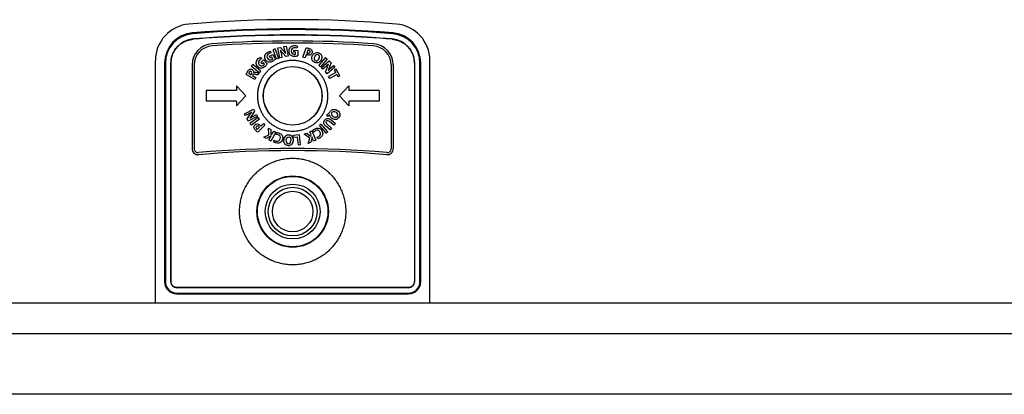
# Model space of a CAD drawing. Units: millimetres. Extents: x 4777 to 7747, y 344 to 2444.
# Drawn here: x 7341 to 7502, y 1126 to 1188 of the extents above; entities that cross this region are included whole.
import ezdxf

# ---------------------------------------------------------------- set-up
doc = ezdxf.new("R2010")
doc.units = ezdxf.units.MM
doc.header["$LTSCALE"] = 10
doc.layers.get('0').update_dxf_attribs({"linetype": 'CONTINUOUS'})

msp = doc.modelspace()

# ---------------------------------------------------------------- linework, layer by layer
at = {"color": 9, "linetype": 'Continuous'}
for p, q in [((7368.882, 1185.346), (7368.871, 1185.477)), ((7401.692, 1185.477), (7401.681, 1185.346)), ((7368.957, 1184.437), (7368.954, 1184.48)), ((7401.606, 1184.437), (7401.61, 1184.48)), ((7364.413, 1180.494), (7364.282, 1180.494)), ((7365.321, 1180.494), (7365.282, 1180.494)), ((7405.242, 1180.494), (7405.282, 1180.494)), ((7406.282, 1180.494), (7406.151, 1180.494)), ((7364.413, 1144.651), (7364.282, 1144.651)), ((7365.321, 1144.651), (7365.282, 1144.651)), ((7405.242, 1144.651), (7405.282, 1144.651)), ((7406.151, 1144.651), (7406.282, 1144.651)), ((7366.282, 1143.692), (7366.282, 1143.651)), ((7404.282, 1143.692), (7404.282, 1143.651)), ((7366.282, 1142.782), (7366.282, 1142.651)), ((7404.282, 1142.782), (7404.282, 1142.651)), ((7179.956, 1136.151), (7558.14, 1136.151))]:
    msp.add_line(p, q, dxfattribs=at)
at = {"color": 7, "linetype": 'Continuous'}
for p, q in [((7383.862, 1183.229), (7384.201, 1183.299)), ((7384.201, 1183.299), (7384.538, 1181.67)), ((7381.477, 1181.646), (7382.015, 1181.953)), ((7381.646, 1182.49), (7381.728, 1182.187)), ((7382.015, 1181.953), (7382.449, 1181.193)), ((7382.415, 1182.852), (7382.065, 1182.719)), ((7382.656, 1181.162), (7382.065, 1182.719)), ((7383.007, 1181.296), (7382.415, 1182.852)), ((7382.852, 1183.019), (7383.282, 1183.108)), ((7383.19, 1181.39), (7382.852, 1183.019)), ((7383.272, 1182.663), (7383.262, 1182.661)), ((7383.282, 1183.108), (7383.745, 1182.582)), ((7383.426, 1181.951), (7383.528, 1181.46)), ((7384.151, 1181.589), (7383.673, 1182.146)), ((7383.961, 1182.755), (7383.862, 1183.229)), ((7384.126, 1182.078), (7384.131, 1182.079)), ((7384.131, 1182.079), (7384.131, 1182.08)), ((7384.538, 1181.67), (7384.151, 1181.589)), ((7385.494, 1182.331), (7385.499, 1182.625)), ((7385.751, 1182.327), (7385.494, 1182.331)), ((7385.499, 1182.625), (7386.119, 1182.614)), ((7385.745, 1181.976), (7385.751, 1182.327)), ((7386.076, 1183.265), (7385.992, 1182.963)), ((7386.119, 1182.614), (7386.104, 1181.737)), ((7386.976, 1181.483), (7387.509, 1183.037)), ((7387.522, 1181.928), (7387.328, 1181.362)), ((7387.776, 1182.666), (7387.616, 1182.201)), ((7362.782, 1141.151), (7362.782, 1180.954)), ((7364.282, 1180.494), (7364.282, 1144.651)), ((7364.413, 1180.494), (7364.413, 1144.651)), ((7365.282, 1144.651), (7365.282, 1180.494)), ((7365.321, 1180.494), (7365.321, 1144.651)), ((7368.782, 1180.216), (7368.782, 1166.486)), ((7369.132, 1180.216), (7369.132, 1166.486)), ((7378.727, 1180.285), (7378.492, 1179.992)), ((7380.026, 1179.244), (7378.727, 1180.285)), ((7380.042, 1181.506), (7380.189, 1181.228)), ((7380.063, 1180.644), (7380.521, 1181.063)), ((7380.262, 1180.427), (7380.063, 1180.644)), ((7380.451, 1180.601), (7380.262, 1180.427)), ((7380.688, 1180.342), (7380.451, 1180.601)), ((7380.521, 1181.063), (7381.114, 1180.415)), ((7381.623, 1181.391), (7381.477, 1181.646)), ((7381.845, 1181.518), (7381.623, 1181.391)), ((7382.019, 1181.214), (7381.845, 1181.518)), ((7383.007, 1181.296), (7382.656, 1181.162)), ((7383.528, 1181.46), (7383.19, 1181.39)), ((7387.328, 1181.362), (7386.976, 1181.483)), ((7390.649, 1181.428), (7389.571, 1180.161)), ((7389.857, 1179.919), (7389.571, 1180.161)), ((7390.934, 1181.185), (7389.857, 1179.919)), ((7390.023, 1179.808), (7391.285, 1180.893)), ((7390.934, 1181.185), (7390.649, 1181.428)), ((7391.176, 1180.353), (7391.169, 1180.361)), ((7391.285, 1180.893), (7391.572, 1180.56)), ((7391.572, 1180.56), (7391.334, 1179.9)), ((7391.591, 1179.795), (7391.958, 1180.11)), ((7391.958, 1180.11), (7392.183, 1179.848)), ((7401.432, 1180.216), (7401.432, 1166.486)), ((7401.782, 1180.216), (7401.782, 1166.486)), ((7405.242, 1180.494), (7405.242, 1144.651)), ((7405.282, 1180.494), (7405.282, 1144.651)), ((7406.151, 1144.651), (7406.151, 1180.494)), ((7406.282, 1144.651), (7406.282, 1180.494)), ((7407.782, 1141.151), (7407.782, 1180.954)), ((7379.071, 1177.818), (7377.657, 1178.656)), ((7378.07, 1178.845), (7378.464, 1178.612)), ((7378.539, 1178.74), (7378.464, 1178.612)), ((7379.791, 1178.951), (7378.492, 1179.992)), ((7378.754, 1178.569), (7378.697, 1178.473)), ((7378.697, 1178.473), (7379.261, 1178.14)), ((7378.858, 1178.992), (7378.852, 1178.996)), ((7379.712, 1178.901), (7379.515, 1178.569)), ((7380.026, 1179.244), (7379.791, 1178.951)), ((7390.248, 1179.546), (7390.023, 1179.808)), ((7390.628, 1179.873), (7390.248, 1179.546)), ((7390.663, 1179.063), (7390.918, 1179.751)), ((7390.921, 1178.763), (7390.663, 1179.063)), ((7392.183, 1179.848), (7390.921, 1178.763)), ((7391.078, 1179.322), (7391.082, 1179.318)), ((7391.082, 1179.318), (7391.082, 1179.319)), ((7392.347, 1178.979), (7391.171, 1178.321)), ((7392.53, 1178.652), (7391.355, 1177.994)), ((7392.403, 1179.525), (7392.127, 1179.371)), ((7392.347, 1178.979), (7392.127, 1179.371)), ((7393.028, 1178.41), (7392.403, 1179.525)), ((7392.752, 1178.256), (7392.53, 1178.652)), ((7377.582, 1175.151), (7376.082, 1176.817)), ((7376.082, 1176.817), (7376.082, 1176.051)), ((7379.261, 1178.14), (7379.071, 1177.818)), ((7391.355, 1177.994), (7391.171, 1178.321)), ((7393.028, 1178.41), (7392.752, 1178.256)), ((7394.482, 1176.817), (7392.982, 1175.151)), ((7394.482, 1176.817), (7394.482, 1176.051)), ((7376.082, 1176.051), (7371.082, 1176.051)), ((7371.082, 1176.051), (7371.082, 1174.251)), ((7399.482, 1176.051), (7394.482, 1176.051)), ((7399.482, 1176.051), (7399.482, 1174.251)), ((7376.082, 1174.251), (7371.082, 1174.251)), ((7377.582, 1175.151), (7376.082, 1173.485)), ((7376.082, 1174.251), (7376.082, 1173.485)), ((7394.482, 1173.485), (7392.982, 1175.151)), ((7399.482, 1174.251), (7394.482, 1174.251)), ((7394.482, 1174.251), (7394.482, 1173.485)), ((7377.377, 1172.208), (7378.853, 1172.974)), ((7377.535, 1171.902), (7377.377, 1172.208)), ((7377.965, 1172.124), (7377.535, 1171.902)), ((7378.571, 1172.466), (7378.569, 1172.471)), ((7378.569, 1172.471), (7378.569, 1172.471)), ((7379.035, 1172.624), (7378.629, 1172.013)), ((7378.853, 1172.974), (7379.035, 1172.624)), ((7378.883, 1171.828), (7379.328, 1172.058)), ((7379.328, 1172.058), (7379.487, 1171.752)), ((7391.335, 1172.051), (7391.326, 1172.055)), ((7377.808, 1171.376), (7378.19, 1171.963)), ((7378.01, 1170.986), (7377.808, 1171.376)), ((7379.487, 1171.752), (7378.01, 1170.986)), ((7378.24, 1171.486), (7378.245, 1171.477)), ((7379.626, 1171.602), (7378.287, 1170.615)), ((7378.509, 1170.314), (7378.287, 1170.615)), ((7379.848, 1171.3), (7378.509, 1170.314)), ((7379.848, 1171.3), (7379.626, 1171.602)), ((7380.048, 1170.182), (7380.477, 1170.599)), ((7380.477, 1170.599), (7380.737, 1170.331)), ((7389.969, 1170.511), (7389.689, 1170.261)), ((7391.076, 1169.266), (7389.969, 1170.511)), ((7391.064, 1171.738), (7390.85, 1171.963)), ((7390.927, 1170.475), (7391.664, 1169.868)), ((7392.049, 1170.337), (7391.312, 1170.943)), ((7391.571, 1171.216), (7392.288, 1170.626)), ((7392.288, 1170.626), (7392.049, 1170.337)), ((7379.488, 1169.638), (7379.841, 1169.981)), ((7380.737, 1170.331), (7379.559, 1169.186)), ((7381.376, 1168.731), (7381.325, 1169.846)), ((7381.325, 1169.846), (7381.708, 1169.637)), ((7381.708, 1169.637), (7381.726, 1168.81)), ((7382.52, 1169.196), (7381.725, 1167.734)), ((7381.726, 1168.81), (7381.933, 1168.897)), ((7381.933, 1168.897), (7382.193, 1169.375)), ((7382.193, 1169.375), (7382.52, 1169.196)), ((7382.57, 1168.809), (7382.606, 1169.108)), ((7387.175, 1168.875), (7387.579, 1169.042)), ((7388.074, 1168.212), (7387.175, 1168.875)), ((7387.579, 1169.042), (7388.232, 1168.534)), ((7388.088, 1169.252), (7388.433, 1169.394)), ((7388.295, 1168.75), (7388.088, 1169.252)), ((7388.232, 1168.534), (7388.295, 1168.75)), ((7388.433, 1169.394), (7389.068, 1167.856)), ((7388.757, 1169.183), (7388.548, 1169.399)), ((7390.795, 1169.017), (7389.689, 1170.261)), ((7391.426, 1169.578), (7390.706, 1170.171)), ((7391.076, 1169.266), (7390.795, 1169.017)), ((7391.664, 1169.868), (7391.426, 1169.578)), ((7380.554, 1168.371), (7381.376, 1168.731)), ((7380.962, 1168.149), (7380.554, 1168.371)), ((7381.556, 1168.456), (7380.962, 1168.149)), ((7381.398, 1167.912), (7381.749, 1168.559)), ((7381.725, 1167.734), (7381.398, 1167.912)), ((7381.749, 1168.559), (7381.745, 1168.561)), ((7382.119, 1167.615), (7382.282, 1167.875)), ((7386.423, 1168.733), (7385.392, 1168.629)), ((7385.424, 1168.315), (7385.392, 1168.629)), ((7386.082, 1168.381), (7385.424, 1168.315)), ((7386.217, 1167.041), (7386.082, 1168.381)), ((7386.59, 1167.079), (7386.423, 1168.733)), ((7387.835, 1167.347), (7388.074, 1168.212)), ((7388.264, 1167.524), (7387.835, 1167.347)), ((7388.4, 1168.179), (7388.264, 1167.524)), ((7388.442, 1168.394), (7388.438, 1168.392)), ((7388.723, 1167.714), (7388.442, 1168.394)), ((7389.068, 1167.856), (7388.723, 1167.714)), ((7389.399, 1168.079), (7389.301, 1168.37)), ((7386.59, 1167.079), (7386.217, 1167.041)), ((7404.282, 1143.651), (7366.282, 1143.651)), ((7366.282, 1142.782), (7404.282, 1142.782)), ((7366.282, 1142.651), (7404.282, 1142.651)), ((7179.1, 1141.151), (7558.14, 1141.151)), ((7548.14, 1126.151), (7190.538, 1126.151))]:
    msp.add_line(p, q, dxfattribs=at)
for centre, radius in [((7385.282, 1175.151), 4.82), ((7385.282, 1175.151), 4.8), ((7385.282, 1156.151), 5.861), ((7385.282, 1156.151), 5.776), ((7385.282, 1156.151), 4.5), ((7385.282, 1156.151), 4), ((7385.282, 1156.151), 3.324)]:
    msp.add_circle(centre, radius, dxfattribs=at)
for centre, radius, start, end in [((7368.782, 1180.954), 6, 94.84146, 180), ((7385.282, 986.151), 201.5, 85.15854, 94.84146), ((7401.782, 1180.954), 6, 0, 85.15854), ((7369.282, 1180.494), 5, 94.70648, 180), ((7369.282, 1180.494), 4.869, 94.70648, 180), ((7385.282, 986.151), 200, 85.29352, 94.70648), ((7385.282, 986.151), 199.869, 85.29352, 94.70648), ((7385.282, 986.151), 199, 85.29352, 94.70648), ((7401.282, 1180.494), 4.869, 0, 85.29352), ((7401.282, 1180.494), 5, 0, 85.29352), ((7369.282, 1180.494), 4, 94.70648, 180), ((7372.282, 1180.216), 3.5, 93.8324, 180), ((7372.282, 1180.216), 3.15, 93.8324, 180), ((7385.282, 986.151), 198, 86.1676, 93.8324), ((7385.282, 986.151), 197.65, 86.1676, 93.8324), ((7398.282, 1180.216), 3.15, 0, 86.1676), ((7398.282, 1180.216), 3.5, 0, 86.1676), ((7401.282, 1180.494), 4, 0, 85.29352), ((7389.492, 1181.241), 1.099, 143.79839, 147.76186), ((7389.595, 1181.208), 0.806, 146.65043, 150.18776), ((7385.325, 1167.739), 1.528, 170.30658, 173.96154), ((7384.201, 1167.867), 0.805, 352.84511, 356.38519), ((7369.782, 1166.486), 1, 180, 274.91256), ((7369.782, 1166.486), 0.65, 180, 274.91256), ((7385.282, 986.151), 180.35, 85.08744, 94.91256), ((7385.282, 986.151), 180, 85.08744, 94.91256), ((7400.782, 1166.486), 1, 265.08744, 0), ((7400.782, 1166.486), 0.65, 265.08744, 0), ((7366.282, 1144.651), 2, 180, 270), ((7366.282, 1144.651), 1.869, 180, 270), ((7366.282, 1144.651), 1, 180, 270), ((7404.282, 1144.651), 2, 270, 0), ((7404.282, 1144.651), 1.869, 270, 0), ((7404.282, 1144.651), 1, 270, 0)]:
    msp.add_arc(centre, radius, start, end, dxfattribs=at)
msp.add_ellipse((7385.282, 1101.777), major_axis=(800, 0), ratio=0.0524078, start_param=1.5470441, end_param=1.5945486, dxfattribs=at)
for points, knots in [([(7401.606, 1184.437), (7398.892, 1184.657), (7393.453, 1184.988), (7385.282, 1185.154), (7377.11, 1184.988), (7371.672, 1184.657), (7368.957, 1184.437)], [0, 0, 0, 0, 0.249987, 0.5, 0.750013, 1, 1, 1, 1]), ([(7365.321, 1180.494), (7365.321, 1180.616), (7365.333, 1180.862), (7365.384, 1181.227), (7365.469, 1181.586), (7365.587, 1181.935), (7365.737, 1182.272), (7365.918, 1182.594), (7366.128, 1182.897), (7366.365, 1183.179), (7366.627, 1183.439), (7366.912, 1183.672), (7367.218, 1183.878), (7367.542, 1184.055), (7367.88, 1184.201), (7368.231, 1184.315), (7368.591, 1184.395), (7368.835, 1184.427), (7368.957, 1184.437)], [0, 0, 0, 0, 0.0625074, 0.1250143, 0.1875207, 0.2500261, 0.3125303, 0.3750333, 0.4375348, 0.5000349, 0.5625335, 0.6250309, 0.6875272, 0.7500225, 0.8125172, 0.8750115, 0.9375056, 1, 1, 1, 1]), ([(7386.076, 1183.265), (7385.935, 1183.332), (7385.536, 1183.388), (7384.861, 1183.235), (7384.561, 1182.519), (7384.748, 1181.951), (7384.997, 1181.788), (7385.071, 1181.754)], [0, 0, 0, 0, 0.1689008, 0.4271461, 0.6785323, 0.9133222, 1, 1, 1, 1]), ([(7401.606, 1184.437), (7401.729, 1184.427), (7401.973, 1184.395), (7402.332, 1184.315), (7402.683, 1184.201), (7403.022, 1184.055), (7403.345, 1183.878), (7403.651, 1183.672), (7403.936, 1183.439), (7404.199, 1183.179), (7404.436, 1182.897), (7404.646, 1182.594), (7404.826, 1182.272), (7404.976, 1181.935), (7405.094, 1181.586), (7405.18, 1181.227), (7405.231, 1180.862), (7405.242, 1180.616), (7405.242, 1180.494)], [0, 0, 0, 0, 0.0624944, 0.1249885, 0.1874828, 0.2499775, 0.3124728, 0.3749691, 0.4374665, 0.4999651, 0.5624652, 0.6249667, 0.6874697, 0.7499739, 0.8124793, 0.8749857, 0.9374926, 1, 1, 1, 1]), ([(7382.449, 1181.193), (7382.324, 1181.052), (7382.002, 1180.777), (7381.31, 1180.569), (7380.726, 1181.077), (7380.639, 1181.708), (7380.83, 1182.004), (7380.91, 1182.091)], [0, 0, 0, 0, 0.1897255, 0.4293729, 0.6485008, 0.8831546, 1, 1, 1, 1]), ([(7380.91, 1182.091), (7380.995, 1182.184), (7381.229, 1182.365), (7381.491, 1182.475), (7381.646, 1182.49)], [0, 0, 0, 0, 0.4404161, 1, 1, 1, 1]), ([(7381.728, 1182.187), (7381.598, 1182.176), (7381.341, 1182.082), (7381.008, 1181.766), (7381.1, 1181.295), (7381.377, 1181.037), (7381.571, 1181.027), (7381.622, 1181.031)], [0, 0, 0, 0, 0.2148244, 0.4429577, 0.6817324, 0.9166876, 1, 1, 1, 1]), ([(7385.992, 1182.963), (7385.874, 1183.019), (7385.605, 1183.07), (7385.156, 1182.969), (7384.995, 1182.515), (7385.102, 1182.15), (7385.265, 1182.042), (7385.312, 1182.019)], [0, 0, 0, 0, 0.2143481, 0.4419935, 0.6801371, 0.9147038, 1, 1, 1, 1]), ([(7385.071, 1181.754), (7385.215, 1181.687), (7385.586, 1181.621), (7385.925, 1181.68), (7386.104, 1181.737)], [0, 0, 0, 0, 0.4556419, 1, 1, 1, 1]), ([(7385.312, 1182.019), (7385.388, 1181.983), (7385.54, 1181.949), (7385.687, 1181.953), (7385.745, 1181.976)], [0, 0, 0, 0, 0.574912, 1, 1, 1, 1]), ([(7387.509, 1183.037), (7387.677, 1183.01), (7388, 1182.92), (7388.493, 1182.695), (7388.541, 1182.171), (7388.24, 1181.813), (7387.95, 1181.808), (7387.813, 1181.833)], [0, 0, 0, 0, 0.2235694, 0.4541422, 0.6400971, 0.8259343, 1, 1, 1, 1]), ([(7387.813, 1181.833), (7387.754, 1181.843), (7387.652, 1181.87), (7387.559, 1181.906), (7387.522, 1181.928)], [0, 0, 0, 0, 0.5714439, 1, 1, 1, 1]), ([(7387.616, 1182.201), (7387.652, 1182.179), (7387.767, 1182.133), (7387.982, 1182.099), (7388.152, 1182.283), (7388.141, 1182.488), (7388.058, 1182.559), (7388.021, 1182.581)], [0, 0, 0, 0, 0.1387168, 0.4102135, 0.6472902, 0.8616782, 1, 1, 1, 1]), ([(7388.021, 1182.581), (7387.991, 1182.6), (7387.908, 1182.637), (7387.827, 1182.662), (7387.776, 1182.666)], [0, 0, 0, 0, 0.4011156, 1, 1, 1, 1]), ([(7389.936, 1181.005), (7389.872, 1180.904), (7389.702, 1180.689), (7389.323, 1180.5), (7388.733, 1180.605), (7388.318, 1181.165), (7388.438, 1181.626), (7388.559, 1181.821), (7388.562, 1181.827)], [0, 0, 0, 0, 0.1236514, 0.2473027, 0.4946054, 0.7432378, 0.9918702, 1, 1, 1, 1]), ([(7388.605, 1181.89), (7388.723, 1182.051), (7389.068, 1182.321), (7389.76, 1182.21), (7390.156, 1181.617), (7390.077, 1181.228), (7389.936, 1181.005)], [0, 0, 0, 0, 0.2176328, 0.4707975, 0.7353988, 1, 1, 1, 1]), ([(7389.555, 1181.147), (7389.567, 1181.164), (7389.654, 1181.301), (7389.761, 1181.604), (7389.566, 1181.934), (7389.202, 1181.962), (7388.992, 1181.759), (7388.922, 1181.652)], [0, 0, 0, 0, 0.037087, 0.2860361, 0.5349853, 0.7817214, 1, 1, 1, 1]), ([(7381.114, 1180.415), (7381.023, 1180.251), (7380.769, 1179.911), (7380.138, 1179.553), (7379.454, 1179.922), (7379.229, 1180.518), (7379.351, 1180.85), (7379.41, 1180.953)], [0, 0, 0, 0, 0.1896626, 0.4293613, 0.6485692, 0.8832668, 1, 1, 1, 1]), ([(7379.41, 1180.953), (7379.472, 1181.063), (7379.661, 1181.293), (7379.893, 1181.458), (7380.042, 1181.506)], [0, 0, 0, 0, 0.440794, 1, 1, 1, 1]), ([(7385.282, 1180.951), (7385.092, 1180.951), (7384.713, 1180.932), (7384.15, 1180.849), (7383.599, 1180.71), (7383.063, 1180.517), (7382.549, 1180.272), (7382.062, 1179.979), (7381.606, 1179.639), (7381.185, 1179.255), (7380.804, 1178.833), (7380.466, 1178.375), (7380.175, 1177.886), (7379.933, 1177.371), (7379.742, 1176.835), (7379.604, 1176.283), (7379.521, 1175.72), (7379.493, 1175.151), (7379.521, 1174.583), (7379.604, 1174.02), (7379.742, 1173.468), (7379.933, 1172.931), (7380.175, 1172.417), (7380.466, 1171.928), (7380.804, 1171.47), (7381.185, 1171.047), (7381.606, 1170.664), (7382.062, 1170.324), (7382.549, 1170.03), (7383.063, 1169.785), (7383.599, 1169.593), (7384.15, 1169.454), (7384.713, 1169.37), (7385.092, 1169.351), (7385.282, 1169.351)], [0, 0, 0, 0, 0.03125, 0.0624999, 0.0937499, 0.1249998, 0.1562497, 0.1874996, 0.2187495, 0.2499993, 0.2812493, 0.3124992, 0.3437492, 0.3749993, 0.4062494, 0.4374996, 0.4687498, 0.5, 0.5312502, 0.5625004, 0.5937506, 0.6250007, 0.6562508, 0.6875008, 0.7187507, 0.7500007, 0.7812505, 0.8125004, 0.8437503, 0.8750002, 0.9062501, 0.9375001, 0.96875, 1, 1, 1, 1]), ([(7380.189, 1181.228), (7380.064, 1181.189), (7379.834, 1181.04), (7379.578, 1180.658), (7379.773, 1180.218), (7380.101, 1180.026), (7380.294, 1180.059), (7380.344, 1180.076)], [0, 0, 0, 0, 0.2145113, 0.4421886, 0.680422, 0.9150039, 1, 1, 1, 1]), ([(7380.344, 1180.076), (7380.424, 1180.102), (7380.558, 1180.182), (7380.662, 1180.286), (7380.688, 1180.342)], [0, 0, 0, 0, 0.5753608, 1, 1, 1, 1]), ([(7381.622, 1181.031), (7381.707, 1181.039), (7381.856, 1181.087), (7381.982, 1181.166), (7382.019, 1181.214)], [0, 0, 0, 0, 0.5791565, 1, 1, 1, 1]), ([(7385.282, 1169.351), (7385.471, 1169.351), (7385.85, 1169.37), (7386.413, 1169.454), (7386.965, 1169.593), (7387.5, 1169.785), (7388.014, 1170.03), (7388.502, 1170.324), (7388.958, 1170.664), (7389.378, 1171.047), (7389.759, 1171.47), (7390.097, 1171.928), (7390.389, 1172.417), (7390.631, 1172.931), (7390.822, 1173.468), (7390.959, 1174.02), (7391.042, 1174.583), (7391.07, 1175.151), (7391.042, 1175.72), (7390.959, 1176.283), (7390.822, 1176.835), (7390.631, 1177.371), (7390.389, 1177.886), (7390.097, 1178.375), (7389.759, 1178.833), (7389.378, 1179.255), (7388.958, 1179.639), (7388.502, 1179.979), (7388.014, 1180.272), (7387.5, 1180.517), (7386.965, 1180.71), (7386.413, 1180.849), (7385.85, 1180.932), (7385.471, 1180.951), (7385.282, 1180.951)], [0, 0, 0, 0, 0.03125, 0.0624999, 0.0937499, 0.1249998, 0.1562497, 0.1874996, 0.2187495, 0.2499993, 0.2812493, 0.3124992, 0.3437492, 0.3749993, 0.4062494, 0.4374996, 0.4687498, 0.5, 0.5312502, 0.5625004, 0.5937506, 0.6250007, 0.6562508, 0.6875008, 0.7187507, 0.7500007, 0.7812505, 0.8125004, 0.8437503, 0.8750002, 0.9062501, 0.9375001, 0.96875, 1, 1, 1, 1]), ([(7388.895, 1181.609), (7388.743, 1181.343), (7388.789, 1180.88), (7389.285, 1180.85), (7389.482, 1181.039), (7389.555, 1181.147)], [0, 0, 0, 0, 0.5156739, 0.7758673, 1, 1, 1, 1]), ([(7377.657, 1178.656), (7377.718, 1178.812), (7377.877, 1179.114), (7378.176, 1179.562), (7378.734, 1179.514), (7378.883, 1179.161), (7378.852, 1178.996), (7378.852, 1178.996)], [0, 0, 0, 0, 0.25862, 0.5437781, 0.7412762, 0.9998587, 1, 1, 1, 1]), ([(7378.539, 1178.74), (7378.604, 1178.85), (7378.586, 1179.138), (7378.275, 1179.173), (7378.171, 1179.038), (7378.12, 1178.957), (7378.109, 1178.936)], [0, 0, 0, 0, 0.4495671, 0.6683126, 0.9164508, 1, 1, 1, 1]), ([(7379.515, 1178.569), (7379.467, 1178.572), (7379.335, 1178.606), (7379.139, 1178.664), (7378.897, 1178.739), (7378.787, 1178.622), (7378.754, 1178.569)], [0, 0, 0, 0, 0.1748159, 0.4913719, 0.7734497, 1, 1, 1, 1]), ([(7378.858, 1178.992), (7378.859, 1178.992), (7378.959, 1179.07), (7379.296, 1179.043), (7379.549, 1178.913), (7379.712, 1178.901)], [0, 0, 0, 0, 0.0003966, 0.4371029, 1, 1, 1, 1]), ([(7390.85, 1171.963), (7391.008, 1172.134), (7391.222, 1172.303), (7391.407, 1172.507), (7391.426, 1172.54)], [0, 0, 0, 0, 0.8573872, 1, 1, 1, 1]), ([(7392.9, 1171.643), (7392.796, 1171.473), (7392.449, 1171.195), (7391.73, 1171.312), (7391.325, 1171.771), (7391.335, 1172.051)], [0, 0, 0, 0, 0.2813867, 0.5881186, 1, 1, 1, 1]), ([(7391.426, 1172.54), (7391.519, 1172.7), (7391.866, 1172.994), (7392.542, 1172.877), (7393.064, 1172.388), (7393.029, 1171.875), (7392.91, 1171.661), (7392.9, 1171.643)], [0, 0, 0, 0, 0.2151473, 0.4700991, 0.7270316, 0.9769883, 1, 1, 1, 1]), ([(7392.334, 1172.459), (7392.203, 1172.523), (7391.913, 1172.59), (7391.609, 1172.366), (7391.613, 1171.991), (7391.856, 1171.797), (7391.99, 1171.731)], [0, 0, 0, 0, 0.2464072, 0.4973513, 0.7486757, 1, 1, 1, 1]), ([(7391.99, 1171.731), (7392.121, 1171.665), (7392.408, 1171.595), (7392.722, 1171.813), (7392.71, 1172.199), (7392.471, 1172.392), (7392.336, 1172.458), (7392.334, 1172.459)], [0, 0, 0, 0, 0.2488658, 0.4977315, 0.7465973, 0.9954631, 1, 1, 1, 1]), ([(7379.559, 1169.186), (7379.422, 1169.286), (7379.174, 1169.512), (7378.835, 1169.936), (7379.029, 1170.424), (7379.46, 1170.609), (7379.723, 1170.481), (7379.834, 1170.397)], [0, 0, 0, 0, 0.2232151, 0.4535981, 0.6394153, 0.8251193, 1, 1, 1, 1]), ([(7379.834, 1170.397), (7379.881, 1170.361), (7379.959, 1170.292), (7380.025, 1170.218), (7380.048, 1170.182)], [0, 0, 0, 0, 0.5682531, 1, 1, 1, 1]), ([(7390.706, 1170.171), (7390.551, 1170.298), (7390.274, 1170.645), (7390.511, 1171.218), (7391.032, 1171.562), (7391.415, 1171.344), (7391.571, 1171.216)], [0, 0, 0, 0, 0.2644105, 0.5033808, 0.7335047, 1, 1, 1, 1]), ([(7391.312, 1170.943), (7391.176, 1171.055), (7390.587, 1171.151), (7390.79, 1170.587), (7390.927, 1170.475)], [0, 0, 0, 0, 0.4987469, 1, 1, 1, 1]), ([(7379.841, 1169.981), (7379.819, 1170.016), (7379.737, 1170.109), (7379.56, 1170.237), (7379.326, 1170.149), (7379.243, 1169.961), (7379.284, 1169.861), (7379.307, 1169.824)], [0, 0, 0, 0, 0.1388136, 0.410393, 0.6472043, 0.8618071, 1, 1, 1, 1]), ([(7379.307, 1169.824), (7379.326, 1169.794), (7379.384, 1169.723), (7379.444, 1169.663), (7379.488, 1169.638)], [0, 0, 0, 0, 0.4016557, 1, 1, 1, 1]), ([(7383.1, 1168.65), (7383.038, 1168.7), (7382.862, 1168.793), (7382.677, 1168.819), (7382.57, 1168.809)], [0, 0, 0, 0, 0.4214767, 1, 1, 1, 1]), ([(7382.606, 1169.108), (7382.748, 1169.129), (7383.124, 1169.056), (7383.677, 1168.702), (7383.689, 1167.946), (7383.326, 1167.477), (7383.023, 1167.396), (7382.944, 1167.385)], [0, 0, 0, 0, 0.1593538, 0.4162058, 0.6509565, 0.9119395, 1, 1, 1, 1]), ([(7388.548, 1169.399), (7388.621, 1169.523), (7388.916, 1169.768), (7389.539, 1169.974), (7390.133, 1169.506), (7390.268, 1168.929), (7390.14, 1168.643), (7390.099, 1168.576)], [0, 0, 0, 0, 0.1594745, 0.4164681, 0.6514016, 0.912532, 1, 1, 1, 1]), ([(7389.215, 1169.493), (7389.137, 1169.477), (7388.954, 1169.399), (7388.817, 1169.272), (7388.757, 1169.183)], [0, 0, 0, 0, 0.4214067, 1, 1, 1, 1]), ([(7389.301, 1168.37), (7389.407, 1168.389), (7389.634, 1168.48), (7389.911, 1168.814), (7389.775, 1169.264), (7389.48, 1169.514), (7389.276, 1169.506), (7389.215, 1169.493)], [0, 0, 0, 0, 0.1822609, 0.4082328, 0.6581355, 0.8960832, 1, 1, 1, 1]), ([(7382.944, 1167.385), (7382.796, 1167.366), (7382.49, 1167.4), (7382.215, 1167.514), (7382.119, 1167.615)], [0, 0, 0, 0, 0.5163334, 1, 1, 1, 1]), ([(7382.282, 1167.875), (7382.364, 1167.805), (7382.578, 1167.686), (7383.012, 1167.681), (7383.275, 1168.07), (7383.283, 1168.457), (7383.148, 1168.61), (7383.1, 1168.65)], [0, 0, 0, 0, 0.1823593, 0.4083647, 0.6583097, 0.8963796, 1, 1, 1, 1]), ([(7383.805, 1167.899), (7383.777, 1167.637), (7383.878, 1167.253), (7384.495, 1166.897), (7385.165, 1167.103), (7385.355, 1167.499), (7385.389, 1167.695)], [0, 0, 0, 0, 0.2644003, 0.5288007, 0.7817589, 1, 1, 1, 1]), ([(7385.389, 1167.695), (7385.394, 1167.727), (7385.427, 1167.979), (7385.326, 1168.471), (7384.707, 1168.789), (7384.131, 1168.623), (7383.892, 1168.308), (7383.834, 1168.087), (7383.818, 1167.996)], [0, 0, 0, 0, 0.0358545, 0.2856918, 0.5355291, 0.7841446, 0.9084523, 1, 1, 1, 1]), ([(7384.209, 1167.941), (7384.206, 1167.92), (7384.188, 1167.758), (7384.226, 1167.439), (7384.546, 1167.229), (7384.885, 1167.366), (7384.984, 1167.64), (7385, 1167.767)], [0, 0, 0, 0, 0.0373162, 0.2862697, 0.5352232, 0.7818419, 1, 1, 1, 1]), ([(7384.209, 1167.941), (7384.227, 1168.069), (7384.32, 1168.326), (7384.778, 1168.517), (7385.024, 1168.123), (7385.005, 1167.817)], [0, 0, 0, 0, 0.2238564, 0.4839964, 1, 1, 1, 1]), ([(7390.099, 1168.576), (7390.02, 1168.448), (7389.801, 1168.232), (7389.538, 1168.09), (7389.399, 1168.079)], [0, 0, 0, 0, 0.5172615, 1, 1, 1, 1]), ([(7376.579, 1156.151), (7376.579, 1156.437), (7376.6, 1156.865), (7376.669, 1157.432), (7376.766, 1157.995), (7376.939, 1158.689), (7377.225, 1159.497), (7377.59, 1160.274), (7378.028, 1161.011), (7378.536, 1161.702), (7379.11, 1162.34), (7379.743, 1162.918), (7380.43, 1163.432), (7381.164, 1163.876), (7381.938, 1164.245), (7382.745, 1164.536), (7383.577, 1164.746), (7384.425, 1164.873), (7385.282, 1164.915), (7386.138, 1164.873), (7386.987, 1164.746), (7387.818, 1164.536), (7388.625, 1164.245), (7389.399, 1163.876), (7390.134, 1163.432), (7390.821, 1162.918), (7391.454, 1162.34), (7392.027, 1161.702), (7392.535, 1161.011), (7392.974, 1160.274), (7393.338, 1159.497), (7393.625, 1158.689), (7393.797, 1157.995), (7393.894, 1157.432), (7393.963, 1156.865), (7393.984, 1156.437), (7393.984, 1156.151)], [0, 0, 0, 0, 0.0312498, 0.0468794, 0.0625089, 0.0937586, 0.1250082, 0.1562577, 0.1875071, 0.2187564, 0.2500056, 0.2812548, 0.312504, 0.3437532, 0.3750024, 0.4062518, 0.4375011, 0.4687506, 0.5, 0.5312494, 0.5624989, 0.5937482, 0.6249976, 0.6562468, 0.687496, 0.7187452, 0.7499944, 0.7812436, 0.8124929, 0.8437423, 0.8749918, 0.9062414, 0.9374911, 0.9531206, 0.9687502, 1, 1, 1, 1]), ([(7393.984, 1156.151), (7393.984, 1155.866), (7393.963, 1155.437), (7393.894, 1154.87), (7393.797, 1154.307), (7393.625, 1153.613), (7393.338, 1152.805), (7392.974, 1152.029), (7392.535, 1151.291), (7392.027, 1150.6), (7391.454, 1149.963), (7390.821, 1149.384), (7390.134, 1148.87), (7389.399, 1148.427), (7388.625, 1148.057), (7387.818, 1147.766), (7386.987, 1147.556), (7386.138, 1147.429), (7385.282, 1147.387), (7384.425, 1147.429), (7383.577, 1147.556), (7382.745, 1147.766), (7381.938, 1148.057), (7381.164, 1148.427), (7380.43, 1148.87), (7379.743, 1149.384), (7379.11, 1149.963), (7378.536, 1150.6), (7378.028, 1151.291), (7377.59, 1152.029), (7377.225, 1152.805), (7376.939, 1153.613), (7376.766, 1154.307), (7376.669, 1154.87), (7376.6, 1155.437), (7376.579, 1155.866), (7376.579, 1156.151)], [0, 0, 0, 0, 0.0312498, 0.0468794, 0.0625089, 0.0937586, 0.1250082, 0.1562577, 0.1875071, 0.2187564, 0.2500056, 0.2812548, 0.312504, 0.3437532, 0.3750024, 0.4062518, 0.4375011, 0.4687506, 0.5, 0.5312494, 0.5624989, 0.5937482, 0.6249976, 0.6562468, 0.687496, 0.7187452, 0.7499944, 0.7812436, 0.8124929, 0.8437423, 0.8749918, 0.9062414, 0.9374911, 0.9531206, 0.9687502, 1, 1, 1, 1]), ([(7366.282, 1143.692), (7366.219, 1143.692), (7366.093, 1143.704), (7365.912, 1143.759), (7365.745, 1143.848), (7365.598, 1143.968), (7365.478, 1144.114), (7365.389, 1144.281), (7365.333, 1144.463), (7365.321, 1144.588), (7365.321, 1144.651)], [0, 0, 0, 0, 0.1249833, 0.2499686, 0.3749584, 0.4999544, 0.6249574, 0.7499672, 0.8749822, 1, 1, 1, 1]), ([(7405.242, 1144.651), (7405.242, 1144.588), (7405.23, 1144.463), (7405.175, 1144.281), (7405.086, 1144.114), (7404.965, 1143.968), (7404.819, 1143.848), (7404.652, 1143.759), (7404.47, 1143.704), (7404.344, 1143.692), (7404.282, 1143.692)], [0, 0, 0, 0, 0.1250178, 0.2500328, 0.3750426, 0.5000456, 0.6250416, 0.7500314, 0.8750167, 1, 1, 1, 1])]:
    msp.add_open_spline(points, degree=3, knots=knots, dxfattribs=at)
for points in [[(7383.262, 1182.661), (7383.324, 1182.426), (7383.377, 1182.189), (7383.426, 1181.951)], [(7383.673, 1182.146), (7383.531, 1182.311), (7383.393, 1182.481), (7383.272, 1182.663)], [(7383.745, 1182.582), (7383.883, 1182.423), (7384.008, 1182.253), (7384.126, 1182.078)], [(7384.131, 1182.08), (7384.061, 1182.301), (7384.008, 1182.528), (7383.961, 1182.755)], [(7391.169, 1180.361), (7390.994, 1180.193), (7390.812, 1180.031), (7390.628, 1179.873)], [(7390.918, 1179.751), (7390.994, 1179.956), (7391.076, 1180.159), (7391.176, 1180.353)], [(7378.109, 1178.936), (7378.092, 1178.907), (7378.079, 1178.877), (7378.07, 1178.845)], [(7391.334, 1179.9), (7391.262, 1179.702), (7391.175, 1179.51), (7391.078, 1179.322)], [(7391.082, 1179.319), (7391.242, 1179.487), (7391.415, 1179.643), (7391.591, 1179.795)], [(7378.569, 1172.471), (7378.375, 1172.344), (7378.171, 1172.231), (7377.965, 1172.124)], [(7378.19, 1171.963), (7378.305, 1172.139), (7378.435, 1172.306), (7378.571, 1172.466)], [(7378.629, 1172.013), (7378.508, 1171.831), (7378.382, 1171.652), (7378.24, 1171.486)], [(7391.326, 1172.055), (7391.233, 1171.954), (7391.146, 1171.847), (7391.064, 1171.738)], [(7378.245, 1171.477), (7378.454, 1171.601), (7378.668, 1171.716), (7378.883, 1171.828)], [(7381.745, 1168.561), (7381.683, 1168.523), (7381.619, 1168.49), (7381.556, 1168.456)], [(7388.438, 1168.392), (7388.428, 1168.32), (7388.414, 1168.25), (7388.4, 1168.179)]]:
    msp.add_open_spline(points, degree=3, dxfattribs=at)

doc.saveas('drawing.dxf')
